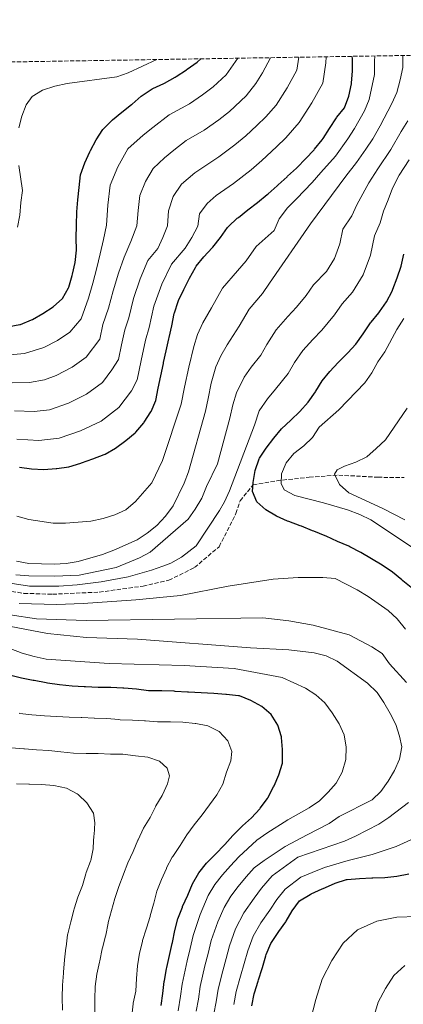
# Model space of a CAD drawing. Units: metres. Extents: x 610077 to 613505, y 4777904 to 4780273.
# Drawn here: x 611833 to 611992, y 4779857 to 4780263 of the extents above; entities that cross this region are included whole.
import ezdxf

# ---------------------------------------------------------------- set-up
doc = ezdxf.new("R2010")
doc.units = ezdxf.units.M
doc.header["$MEASUREMENT"] = 0
doc.linetypes.add('DGN Style 3', pattern=[2.435891, 1.739922, -0.695969])
for name, color, linetype, lineweight in [('Barranco lineal', 142, 'DGN Style 3', 13), ('Curva de nivel directora', 30, 'Continuous', 30), ('Curva de nivel intermedia', 30, 'Continuous', 0), ('Zona arbolada', 92, 'DGN Style 3', 0)]:
    doc.layers.add(name, color=color, linetype=linetype, lineweight=lineweight)

msp = doc.modelspace()

# ---------------------------------------------------------------- linework, layer by layer
at = {"layer": 'Barranco lineal', "color": 142, "linetype": 'DGN Style 3', "lineweight": 13}
msp.add_polyline3d([(611822.86, 4780028.6, 279.98), (611835.1, 4780026.6, 279.52), (611846.86, 4780026.25, 279.06), (611866.16, 4780027.1, 278.36), (611884.23, 4780029.59, 277.44), (611894.85, 4780032.03, 276.52), (611905.51, 4780037.25, 276.52), (611915.61, 4780045.86, 276.52), (611922.58, 4780059.57, 276.52), (611924.26, 4780064.78, 275.83), (611929.63, 4780071.39, 274.91), (611939.42, 4780073.06, 270.08), (611952.83, 4780074.54, 266.63), (611964.96, 4780075.4, 265.02), (611981.11, 4780074.49, 265.02), (611991.97, 4780074.43, 262.95)], dxfattribs=at)
at = {"layer": 'Curva de nivel directora', "color": 30, "linetype": 'Continuous', "lineweight": 30, "flags": 128}
for points, elevation in [([(611843.24, 4780077.76), (611848.33, 4780078.08), (611848.62, 4780078.11), (611853.57, 4780078.85), (611858.53, 4780080.37), (611858.83, 4780080.47), (611863.54, 4780082.14), (611868.25, 4780083.88), (611868.58, 4780084.02), (611872.92, 4780086.5), (611877.11, 4780089.62), (611881.03, 4780092.87), (611881.3, 4780093.12), (611884.51, 4780096.96), (611884.72, 4780097.25), (611887.43, 4780101.46), (611887.55, 4780101.68), (611889.56, 4780106.25), (611890.49, 4780111.26), (611891.62, 4780116.32), (611892.63, 4780121.45), (611892.71, 4780121.84), (611893.8, 4780126.72), (611894.93, 4780131.61), (611895.04, 4780132.14), (611896.06, 4780137.03), (611897.11, 4780142.03), (611897.17, 4780142.33), (611898.77, 4780147.07), (611898.91, 4780147.39), (611901, 4780151.93), (611901.14, 4780152.2), (611903.39, 4780156.67), (611905.87, 4780161.08), (611906.19, 4780161.59), (611909.31, 4780165.5), (611912.82, 4780169.19), (611913.09, 4780169.51), (611916.23, 4780173.4), (611919.11, 4780177.55), (611919.44, 4780177.96), (611923.09, 4780181.39), (611923.56, 4780181.76), (611927.52, 4780184.8), (611931.47, 4780187.89), (611935.51, 4780191.13), (611935.83, 4780191.4), (611939.53, 4780194.77), (611939.94, 4780195.15), (611943.65, 4780198.5), (611943.87, 4780198.69), (611947.51, 4780202.11), (611947.79, 4780202.38), (611951.31, 4780205.92), (611954.85, 4780209.65), (611955.03, 4780209.86), (611958.17, 4780213.75), (611958.5, 4780214.24), (611961.18, 4780218.46), (611964.07, 4780222.76), (611964.26, 4780223.03), (611967.37, 4780226.94), (611969.19, 4780231.81), (611970.21, 4780236.82), (611970.26, 4780237.17), (611970.71, 4780242.15), (611970.62, 4780247.26), (611970.59, 4780248.2)], 300), ([(611828.33, 4780136.62), (611833.36, 4780137.5), (611833.61, 4780137.57), (611838.24, 4780139.46), (611838.59, 4780139.64), (611842.92, 4780142.13), (611847.2, 4780144.8), (611850.94, 4780148.27), (611853.42, 4780152.65), (611853.54, 4780152.97), (611855.04, 4780157.74), (611855.17, 4780158.27), (611856.16, 4780163.17), (611856.71, 4780168.19), (611856.67, 4780173.36), (611856.71, 4780178.4), (611856.72, 4780178.74), (611856.95, 4780183.74), (611856.97, 4780184.03), (611857.31, 4780189.02), (611857.8, 4780194.1), (611858.48, 4780199.27), (611860.14, 4780204.19), (611862.33, 4780208.84), (611862.58, 4780209.33), (611864.85, 4780213.79), (611867.61, 4780217.98), (611871.24, 4780221.6), (611871.66, 4780221.97), (611875.49, 4780225.18), (611879.5, 4780228.26), (611879.75, 4780228.46), (611883.51, 4780231.75), (611883.82, 4780232.01), (611888, 4780234.75), (611888.29, 4780234.91), (611892.82, 4780237.04), (611893.07, 4780237.18), (611897.42, 4780239.63), (611897.94, 4780239.94), (611902.14, 4780242.64), (611902.46, 4780242.85), (611906.53, 4780245.74), (611908.14, 4780247.17)], 325), ([(611995.5, 4780028.45), (611991.5, 4780031.78), (611991.06, 4780032.15), (611987.2, 4780035.33), (611982.89, 4780038.17), (611978.44, 4780040.8), (611974.13, 4780043.47), (611969.61, 4780045.81), (611969.09, 4780046.04), (611964.51, 4780048.04), (611959.75, 4780050.14), (611959.37, 4780050.3), (611954.75, 4780052.21), (611954.21, 4780052.43), (611949.58, 4780054.32), (611949.1, 4780054.51), (611944.41, 4780056.25), (611943.9, 4780056.44), (611939.3, 4780058.42), (611934.92, 4780061.1), (611931.15, 4780064.4), (611929.36, 4780068.62), (611929.62, 4780072.33), (611930.53, 4780077.24), (611932.2, 4780082.1), (611932.35, 4780082.38), (611935.1, 4780086.56), (611938.24, 4780090.61), (611941.42, 4780094.51), (611945.15, 4780098.07), (611948.9, 4780101.68), (611952.44, 4780105.55), (611955.39, 4780109.8), (611955.53, 4780110.02), (611958.15, 4780114.27), (611961.27, 4780118.2), (611964.74, 4780121.93), (611968.51, 4780125.58), (611968.73, 4780125.8), (611972.11, 4780129.48), (611975.03, 4780133.63), (611975.33, 4780134.06), (611978.15, 4780138.19), (611978.35, 4780138.48), (611981.48, 4780142.38), (611981.82, 4780142.81), (611984.74, 4780146.87), (611987.03, 4780151.35), (611987.32, 4780152.1), (611989.04, 4780156.8), (611990.73, 4780161.58), (611991.82, 4780166.51)], 275), ([(611833.19, 4780078.71), (611838.14, 4780077.98), (611843.24, 4780077.76)], 300), ([(611859.95, 4779988.02), (611854.96, 4779988.35), (611849.78, 4779988.86), (611844.76, 4779989.57), (611844.27, 4779989.66), (611839.36, 4779990.62), (611838.92, 4779990.7), (611834.01, 4779991.64), (611829.1, 4779992.78)], 300), ([(611891.66, 4779856.51), (611892.4, 4779861.45), (611892.99, 4779866.42), (611893.05, 4779866.8), (611893.97, 4779871.71), (611894.09, 4779872.24), (611895.14, 4779877.13), (611896.24, 4779882.18), (611896.32, 4779882.54), (611897.36, 4779887.43), (611898.6, 4779892.29), (611900.45, 4779897.11), (611900.58, 4779897.4), (611902.76, 4779902.12), (611904.67, 4779906.74), (611907.22, 4779911.27), (611910.44, 4779915.22), (611914.01, 4779918.85), (611914.23, 4779919.07), (611917.69, 4779922.68), (611918, 4779923.01), (611921.33, 4779926.74), (611925.04, 4779930.4), (611925.29, 4779930.63), (611928.99, 4779934), (611932.41, 4779937.7), (611932.59, 4779937.91), (611935.55, 4779941.94), (611935.77, 4779942.29), (611938.1, 4779946.71), (611938.29, 4779947.11), (611940.33, 4779951.67), (611941.79, 4779956.57), (611941.78, 4779961.77), (611941.77, 4779962.11), (611941.37, 4779967.09), (611941.32, 4779967.44), (611939.84, 4779972.22), (611937.13, 4779976.55), (611933.21, 4779979.86), (611928.76, 4779982.39), (611924.09, 4779984.28), (611923.68, 4779984.34), (611918.7, 4779984.81), (611918.39, 4779984.83), (611913.41, 4779985.27), (611908.2, 4779985.57), (611903.01, 4779985.8), (611902.52, 4779985.83), (611897.53, 4779986.15), (611897.03, 4779986.18), (611892.03, 4779986.4), (611891.49, 4779986.42), (611886.49, 4779986.38), (611881.49, 4779987.01), (611876.33, 4779987.49), (611875.87, 4779987.52), (611870.87, 4779987.72), (611865.73, 4779987.82), (611860.49, 4779988), (611859.95, 4779988.02)], 300), ([(611984, 4779909.38), (611989.01, 4779909.97), (611993.96, 4779910.82)], 275), ([(611929.16, 4779856.37), (611930.13, 4779861.28), (611930.25, 4779861.77), (611931.76, 4779866.53), (611931.94, 4779867.07), (611933.43, 4779871.84), (611933.57, 4779872.27), (611934.92, 4779877.08), (611935.06, 4779877.52), (611936.98, 4779882.14), (611937.19, 4779882.48), (611939.93, 4779886.66), (611940.21, 4779887.06), (611943.13, 4779891.11), (611943.28, 4779891.33), (611945.79, 4779895.66), (611948.86, 4779899.67), (611953.18, 4779902.4), (611953.61, 4779902.59), (611958.17, 4779904.65), (611958.63, 4779904.86), (611963.19, 4779906.91), (611963.46, 4779907.03), (611968.23, 4779908.51), (611968.53, 4779908.56), (611973.51, 4779908.99), (611978.71, 4779909.23), (611979, 4779909.24), (611984, 4779909.38)], 275)]:
    msp.add_lwpolyline(points, dxfattribs=dict(at, elevation=elevation))
at = {"layer": 'Curva de nivel intermedia', "color": 30, "linetype": 'Continuous', "lineweight": 0, "flags": 128}
for points, elevation in [([(611936.88, 4780247.65), (611933.55, 4780241.33), (611930.83, 4780237.05), (611926.76, 4780231.88), (611919.9, 4780225.5), (611915.49, 4780222.03), (611909.46, 4780217.7), (611902.03, 4780213.41), (611896.93, 4780209.51), (611893.07, 4780206.29), (611888.34, 4780201.97), (611885.18, 4780196.49), (611882.86, 4780190.75), (611882.16, 4780184.6), (611881.67, 4780178.27), (611879.24, 4780171.82), (611876.37, 4780165.35), (611874.1, 4780158.67), (611871.87, 4780151.45), (611870.02, 4780144.24), (611867.63, 4780137.56), (611866.39, 4780131.46), (611860.73, 4780124.03), (611854.92, 4780119.87), (611848.36, 4780116.53), (611843.58, 4780114.69), (611837.31, 4780113.6), (611830.27, 4780113.46)], 315), ([(611832.05, 4780039.93), (611837.12, 4780038.96), (611847.54, 4780038.67), (611852.57, 4780038.96), (611857.5, 4780039.78), (611867.55, 4780042.65), (611872.24, 4780044.36), (611881.76, 4780048.64), (611885.93, 4780051.4), (611889.87, 4780054.55), (611893.48, 4780058.52), (611896.65, 4780062.67), (611901.2, 4780072.04), (611902.99, 4780076.7), (611910.01, 4780101.82), (611911.09, 4780107.05), (611912.4, 4780113.29), (611914.2, 4780120.02), (611916.36, 4780124.63), (611918.91, 4780129.11), (611923.86, 4780136.87), (611928.03, 4780143.93), (611933.58, 4780150.29), (611936.47, 4780154.54), (611953.3, 4780179.04), (611967.9, 4780198.78), (611972.37, 4780204.44), (611976.22, 4780209.86), (611979.04, 4780214.13), (611982.14, 4780219.59), (611986.91, 4780228.68), (611988.93, 4780233.25), (611990.4, 4780238.44), (611991.44, 4780243.54), (611991.45, 4780248.54)], 290), ([(611888.69, 4780145.17), (611892.03, 4780154.18), (611896.04, 4780162.5), (611901.6, 4780169.03), (611904.32, 4780173.4), (611906.9, 4780178.12), (611907.58, 4780183.21), (611910.65, 4780187.41), (611914.37, 4780190.76), (611921.5, 4780195.77), (611928.84, 4780201.43), (611933.26, 4780205.26), (611939.34, 4780210.86), (611943.13, 4780214.57), (611948.66, 4780220.89), (611953.9, 4780228.95), (611958.44, 4780237.12), (611959.68, 4780245.46), (611959.81, 4780248.02)], 305), ([(611926.58, 4780215.38), (611931.18, 4780219.61), (611934.95, 4780223.23), (611939.14, 4780228.03), (611943.72, 4780235.14), (611947.69, 4780242.44), (611948.51, 4780247.84)], 310), ([(611943.91, 4780185.63), (611947.56, 4780189.43), (611954.06, 4780196.12), (611957.64, 4780200.24), (611963.61, 4780207.04), (611968.7, 4780214.16), (611971.56, 4780218.44), (611975.67, 4780225.7), (611977.57, 4780230.38), (611979.76, 4780240.68), (611979.81, 4780246.21), (611979.95, 4780248.35)], 295), ([(611829.3, 4780125.04), (611835.33, 4780125.55), (611843.3, 4780127.99), (611848.92, 4780131), (611853.97, 4780134.41), (611858.66, 4780139.87), (611861.72, 4780148.45), (611863.46, 4780154.59), (611865.13, 4780160.92), (611866.54, 4780166.77), (611867.95, 4780172.59), (611869.2, 4780178.5), (611869.74, 4780186.81), (611870.67, 4780195.01), (611873.76, 4780202.67), (611877.97, 4780209.98), (611884.28, 4780215.73), (611888.21, 4780218.88), (611895.02, 4780224.08), (611903.44, 4780228.66), (611908.82, 4780232.33), (611913.21, 4780235.62), (611918.58, 4780240.54), (611923.31, 4780247.42)], 320), ([(611889.93, 4780246.87), (611878.1, 4780241.43), (611873.4, 4780239.73), (611852.94, 4780237.01), (611847.82, 4780235.86), (611842.8, 4780234.29), (611838.47, 4780231.63), (611836.06, 4780228.14), (611834.16, 4780223.52), (611833.01, 4780218.63)], 330), ([(611831.76, 4780034.29), (611837.11, 4780033.81), (611847.73, 4780033.63), (611857.88, 4780034.11), (611873.1, 4780037.25), (611882.75, 4780041.23), (611887.12, 4780043.66), (611902.87, 4780057.28), (611905.77, 4780061.35), (611908.49, 4780065.94), (611910.36, 4780070.7), (611915.01, 4780080.02), (611920.11, 4780098.93), (611921.23, 4780104.46), (611922.82, 4780109.35), (611925.96, 4780115.77), (611928.9, 4780119.97), (611932.8, 4780124.84), (611935.29, 4780129.34), (611939.11, 4780135.35), (611943.97, 4780140.84), (611947.61, 4780144.72), (611951.52, 4780149.55), (611954.53, 4780153.94), (611959.9, 4780159.35), (611963.23, 4780164.73), (611965.45, 4780170.86), (611966.67, 4780176.84), (611970.41, 4780182.42), (611972.52, 4780186.97), (611974.97, 4780191.45), (611977.35, 4780195.97), (611981.13, 4780201.84), (611986.53, 4780209.81), (611990.72, 4780217.14), (611993.56, 4780221.55)], 285), ([(611831.24, 4780101.88), (611839.29, 4780101.66), (611845.59, 4780102.34), (611853.42, 4780105.06), (611860.92, 4780108.75), (611867.5, 4780113.64), (611871.37, 4780118.82), (611874.11, 4780123.06), (611875.36, 4780129.11), (611876.66, 4780135.35), (611878.39, 4780140.34), (611880.28, 4780148.31), (611883.06, 4780156.43), (611886.21, 4780163.92), (611890.38, 4780168.86), (611892.43, 4780173.43), (611894.35, 4780178.27), (611894.78, 4780184.42), (611896.6, 4780190.31), (611900.16, 4780195.42), (611905.65, 4780200.14), (611910.98, 4780203.65), (611915.48, 4780206.73), (611922.16, 4780211.73), (611926.58, 4780215.38)], 310), ([(611827.56, 4780031.14), (611837.43, 4780029.59), (611849.46, 4780029.57), (611857.03, 4780030.11), (611866.94, 4780031.38), (611878.06, 4780033.47), (611887.68, 4780036.12), (611892.41, 4780037.78), (611895.71, 4780039.1), (611900.09, 4780041.5), (611906.15, 4780046.26), (611915.81, 4780060.81), (611917.82, 4780064.31), (611919.9, 4780068.87), (611930.21, 4780096.03), (611932.12, 4780101.93), (611935.56, 4780106.92), (611938.9, 4780110.82), (611944.09, 4780117.32), (611946.72, 4780121.8), (611950.19, 4780126.78), (611954.35, 4780131.39), (611958.06, 4780135.15), (611963.28, 4780141.59), (611966.34, 4780146.06), (611970.69, 4780150.87), (611975.13, 4780158.04), (611978.09, 4780166.22), (611979.71, 4780174.19), (611982.05, 4780179.52), (611983.52, 4780184.37), (611985.33, 4780189.04), (611987.2, 4780193.84), (611989.89, 4780199.23), (611994.01, 4780205.49)], 280), ([(611832.91, 4780203.13), (611834.46, 4780192.83), (611833.74, 4780187.88), (611833.44, 4780182.66), (611832.48, 4780177.75)], 330), ([(611832.08, 4780058.42), (611837.05, 4780057.14), (611847.07, 4780055.57), (611852.28, 4780055.53), (611862.65, 4780056.43), (611867.8, 4780057.43), (611872.6, 4780059.02), (611877.16, 4780061.07), (611881.15, 4780064.53), (611887.83, 4780072.22), (611892.23, 4780081.49), (611899.91, 4780104.71), (611901.36, 4780111.68), (611903.1, 4780120), (611905.13, 4780128.53), (611906.77, 4780133.48), (611908.91, 4780138.25), (611912.43, 4780144.4), (611916.95, 4780152.5), (611923.2, 4780159.74), (611926.72, 4780163.87), (611930.91, 4780169.68), (611938.32, 4780176.32), (611940.38, 4780181.14), (611943.91, 4780185.63)], 295), ([(611832.21, 4780090.29), (611841.26, 4780089.71), (611849.58, 4780090.59), (611858.48, 4780093.6), (611866.92, 4780097.62), (611874.26, 4780103.25), (611879.4, 4780110.14), (611881.84, 4780114.66), (611883.49, 4780122.71), (611885.23, 4780131.03), (611886.72, 4780136.24), (611888.69, 4780145.17)], 305), ([(611995.44, 4780045.58), (611978.17, 4780056.95), (611973.65, 4780059.08), (611968.65, 4780061.12), (611958.71, 4780064), (611946.88, 4780066.92), (611942.49, 4780069.28), (611941.19, 4780072), (611941.31, 4780075.86), (611943.24, 4780080.47), (611946.42, 4780084.34), (611950.53, 4780087.46), (611954.1, 4780090.96), (611956.96, 4780095.2), (611965.07, 4780102.32), (611975.78, 4780113.54), (611978.7, 4780117.6), (611981.08, 4780122.14), (611984, 4780126.2), (611988.96, 4780135.52), (611991.79, 4780140.06)], 270), ([(611992.26, 4780056.99), (611983.25, 4780061.61), (611969.15, 4780068.09), (611965.32, 4780071.58), (611963.25, 4780075.73), (611964.4, 4780077.59), (611967.32, 4780079.13), (611972.1, 4780080.69), (611976.56, 4780082.95), (611980.39, 4780086.39), (611984.25, 4780090), (611993.18, 4780103.08)], 265), ([(611992.48, 4780011.78), (611989.13, 4780016.08), (611985.33, 4780019.54), (611977.2, 4780025.37), (611972.56, 4780028.08), (611963.51, 4780032.7), (611958.37, 4780033.17), (611948.31, 4780033.21), (611937.98, 4780032.45), (611919.36, 4780029.61), (611899.74, 4780025.73), (611881.3, 4780023.87), (611859.57, 4780022.35), (611848.46, 4780021.97), (611833.14, 4780022.47)], 280), ([(611992.98, 4779989.75), (611985.87, 4779997.51), (611982.87, 4780001.78), (611978.61, 4780004.58), (611969.36, 4780009.54), (611954.38, 4780013.54), (611944.36, 4780015.21), (611933.63, 4780016.49), (611860.75, 4780015.4), (611840.27, 4780016.14), (611829.44, 4780017.72)], 285), ([(611930.12, 4779913.39), (611934.17, 4779916.42), (611942.91, 4779922.08), (611951.93, 4779927.02), (611961.1, 4779931.58), (611965.15, 4779934.55), (611978.74, 4779941.4), (611982.42, 4779944.78), (611985.34, 4779949.15), (611987.99, 4779953.56), (611990, 4779958.13), (611990.99, 4779963.22), (611990.02, 4779967.72), (611988.51, 4779972.49), (611986.27, 4779977), (611983.66, 4779981.53), (611980.84, 4779985.66), (611976.92, 4779989.5), (611964.3, 4779998.66), (611959.81, 4780000.85), (611954.78, 4780002.06), (611944.43, 4780003.35), (611928.59, 4780004.19), (611881.88, 4780007.73), (611860.88, 4780008.36), (611844.86, 4780010.01), (611820.14, 4780014.73)], 290), ([(611923.81, 4779917.94), (611931.18, 4779924.73), (611935.31, 4779927.69), (611943.92, 4779933.2), (611952.8, 4779938.13), (611957.01, 4779941.01), (611960.69, 4779944.5), (611963.92, 4779948.31), (611966.47, 4779952.85), (611967.95, 4779958), (611968.12, 4779963.19), (611967.24, 4779968.16), (611965.21, 4779972.72), (611962.31, 4779977.35), (611959.31, 4779981.43), (611955.51, 4779984.76), (611951.31, 4779987.47), (611941.67, 4779991.83), (611921.82, 4779995.6), (611901.17, 4779996.88), (611870.18, 4779997.63), (611844.28, 4779999.43), (611839.3, 4780000.56), (611834.35, 4780001.97), (611829.64, 4780003.75)], 295), ([(611917.18, 4779947.9), (611918.66, 4779952.8), (611920.5, 4779957.45), (611920.86, 4779961.32), (611919.19, 4779965.78), (611915.64, 4779969.59), (611911.19, 4779971.86), (611910.93, 4779971.93), (611906.03, 4779972.92), (611905.69, 4779972.96), (611900.61, 4779973.44), (611895.61, 4779973.63), (611895.24, 4779973.64), (611890.19, 4779973.65), (611885.2, 4779974.04), (611884.88, 4779974.05), (611879.85, 4779974.3), (611874.85, 4779974.47), (611874.24, 4779974.5), (611869.24, 4779974.91), (611864.25, 4779975.12), (611863.99, 4779975.13), (611859, 4779975.41), (611858.74, 4779975.42), (611853.73, 4779975.58), (611848.51, 4779975.83), (611843.5, 4779976.11), (611838.4, 4779976.45), (611833.44, 4779977.07), (611833.17, 4779977.1)], 305), ([(611860.71, 4779960.56), (611855.52, 4779960.63), (611850.35, 4779961.17), (611845.31, 4779961.73), (611840.24, 4779962.05), (611835.25, 4779962.38), (611834.97, 4779962.39), (611829.89, 4779962.86)], 310), ([(611864.27, 4779853.89), (611864.36, 4779858.89), (611864.37, 4779859.2), (611864.47, 4779864.32), (611865.18, 4779869.5), (611866.27, 4779874.38), (611866.4, 4779875.02), (611867.39, 4779879.92), (611867.48, 4779880.34), (611868.73, 4779885.18), (611868.82, 4779885.59), (611869.77, 4779890.5), (611869.85, 4779890.81), (611871.18, 4779895.78), (611872.59, 4779900.75), (611874.25, 4779905.7), (611876.08, 4779910.35), (611876.22, 4779910.74), (611877.95, 4779915.45), (611880.1, 4779920.14), (611882.13, 4779924.71), (611882.24, 4779924.96), (611884.4, 4779929.7), (611887.11, 4779934.13), (611889.39, 4779938.58), (611889.57, 4779938.91), (611892.12, 4779943.21), (611892.27, 4779943.47), (611894.37, 4779948.01), (611895.2, 4779951.29), (611894.25, 4779954.53), (611891.03, 4779957.42), (611886.25, 4779958.94), (611881.13, 4779959.59), (611875.94, 4779960.19), (611870.84, 4779960.25), (611865.71, 4779960.46), (611860.71, 4779960.56)], 310), ([(611831.99, 4779947.99), (611837.13, 4779947.88), (611837.38, 4779947.88), (611842.38, 4779947.77), (611847.48, 4779947.25), (611852.6, 4779946.24), (611857.06, 4779943.86), (611857.4, 4779943.61), (611861.06, 4779940.2), (611863.84, 4779935.96), (611864.27, 4779931.96), (611864, 4779926.97), (611863.98, 4779926.62), (611863.65, 4779921.63), (611863.63, 4779921.24), (611862.68, 4779916.33), (611862.59, 4779916.04), (611860.79, 4779911.37), (611860.63, 4779910.9), (611859.27, 4779906.08), (611857.3, 4779901.22), (611855.74, 4779896.41), (611855.6, 4779895.9), (611854.44, 4779891.04), (611853.13, 4779886.09), (611853.07, 4779885.72), (611852.45, 4779880.76), (611852.41, 4779880.34), (611851.81, 4779875.37), (611851.45, 4779870.31), (611851.42, 4779869.86), (611850.97, 4779864.88), (611850.89, 4779859.79), (611850.96, 4779854.6)], 315), ([(611879.55, 4779852.25), (611880.15, 4779857.21), (611880.19, 4779857.47), (611881.29, 4779862.45), (611881.56, 4779867.69), (611881.98, 4779872.92), (611882.76, 4779878.08), (611883.94, 4779882.94), (611884.05, 4779883.32), (611885.56, 4779888.08), (611885.66, 4779888.41), (611887.12, 4779893.19), (611887.23, 4779893.57), (611888.56, 4779898.4), (611888.66, 4779898.8), (611889.87, 4779903.75), (611891.85, 4779908.54), (611893.86, 4779913.11), (611893.97, 4779913.34), (611896.29, 4779917.77), (611896.49, 4779918.08), (611899.34, 4779922.18), (611899.54, 4779922.49), (611902.29, 4779926.92), (611905.35, 4779931.13), (611908.62, 4779935.19), (611911.6, 4779939.32), (611914.66, 4779943.4), (611917.18, 4779947.9)], 305), ([(611981.54, 4779931.41), (611985.71, 4779934.17), (611993.8, 4779940.28)], 285), ([(611913.5, 4779853.08), (611914.39, 4779858.05), (611915.27, 4779863.33), (611917.11, 4779870.77), (611918.55, 4779875.97), (611919.9, 4779881.22), (611922.37, 4779888.13), (611925.86, 4779894.77), (611930.06, 4779900.76), (611933.09, 4779904.96), (611937.47, 4779910.02), (611948.06, 4779917.8), (611967.31, 4779924.37), (611971.89, 4779926.36), (611981.54, 4779931.41)], 285), ([(611921.72, 4779856.91), (611922.7, 4779862.3), (611924.44, 4779868.65), (611925.99, 4779873.91), (611927.41, 4779879.15), (611929.68, 4779885.13), (611932.9, 4779890.71), (611936.59, 4779895.93), (611939.45, 4779900.33), (611942.89, 4779904.49), (611949.37, 4779909.49), (611953.98, 4779911.4), (611959.06, 4779913.43), (611968.89, 4779916.42), (611978.84, 4779918.81), (611988.69, 4779922.12), (611998.11, 4779926.43)], 280), ([(611898.71, 4779854.39), (611899.73, 4779860.32), (611900.42, 4779865.39), (611902.46, 4779875.01), (611903.68, 4779880.11), (611904.87, 4779885.36), (611907.76, 4779894.11), (611911.17, 4779901.89), (611913.82, 4779906.43), (611916.98, 4779910.4), (611920.37, 4779914.22), (611923.81, 4779917.94)], 295), ([(611906.22, 4779854.22), (611907.06, 4779859.18), (611907.84, 4779864.36), (611909.79, 4779872.89), (611911.12, 4779878.04), (611912.38, 4779883.29), (611915.06, 4779891.12), (611917.67, 4779897.04), (611920.42, 4779901.59), (611923.52, 4779905.58), (611926.73, 4779909.59), (611930.12, 4779913.39)], 290), ([(611953.39, 4779850.42), (611955.56, 4779859.02), (611958.09, 4779867.46), (611962.1, 4779875.12), (611966.78, 4779882.32), (611972.69, 4779887.71), (611980.7, 4779891.32), (611988.96, 4779892.98), (611997.35, 4779893.3)], 270), ([(611979.36, 4779851.51), (611981.25, 4779857.84), (611984.26, 4779863.58), (611987.77, 4779868.98), (611992.21, 4779873.03)], 265)]:
    msp.add_lwpolyline(points, dxfattribs=dict(at, elevation=elevation))
at = {"layer": 'Zona arbolada', "color": 92, "linetype": 'DGN Style 3', "lineweight": 0}
msp.add_polyline3d([(610726.43, 4780227.79, 547.43), (612185.35, 4780251.72, 327.95), (612188.56, 4780251.78, 328.1), (612892.26, 4780263.32, 199.23)], dxfattribs=at)

doc.saveas('drawing.dxf')
